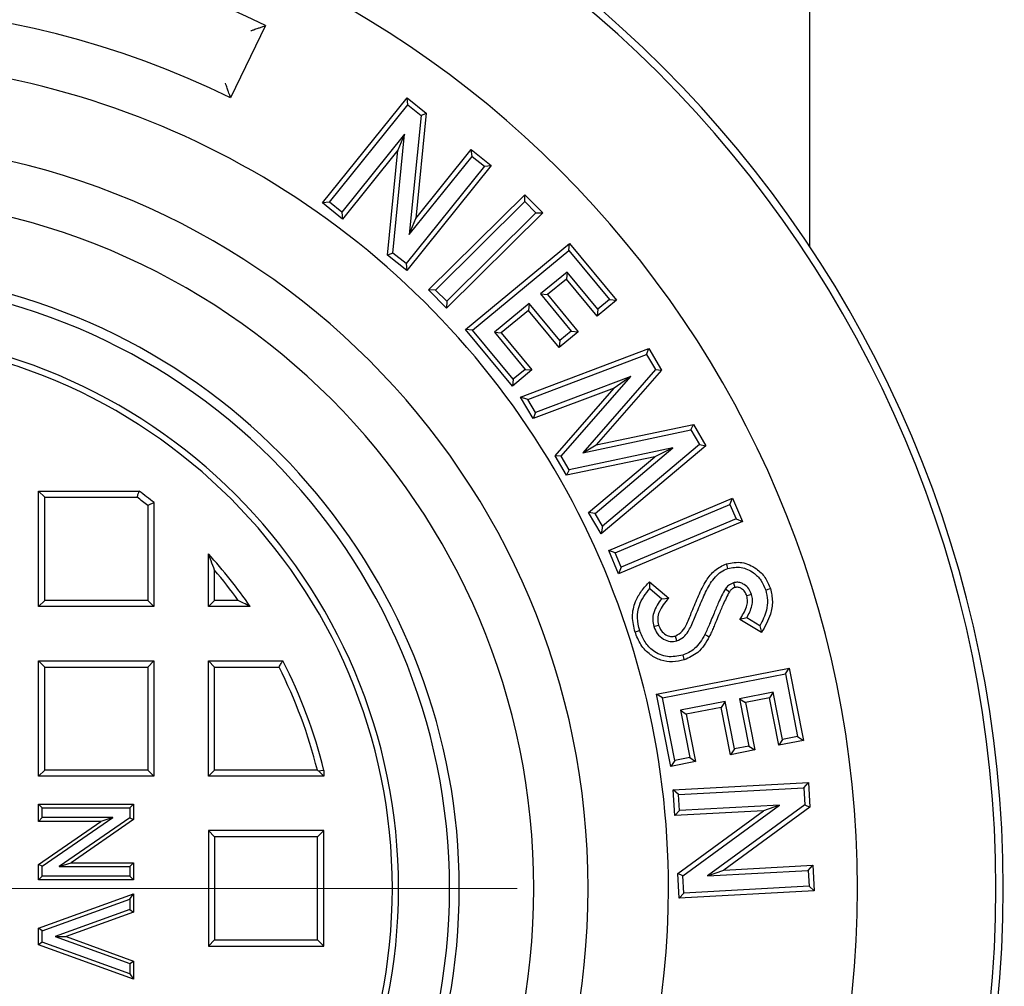
# Model space of a CAD drawing. Units: millimetres. Extents: x 10 to 410, y 10 to 287.
# Drawn here: x 163 to 165, y 100 to 102 of the extents above; entities that cross this region are included whole.
import ezdxf

# ---------------------------------------------------------------- set-up
doc = ezdxf.new("R2010")
doc.units = ezdxf.units.MM
doc.linetypes.add('SLD-Solid', pattern=[0])
doc.linetypes.add('SLD-Thin-Thick-Chain', pattern=[10.16, 6.35, -1.27, 1.27, -1.27])

msp = doc.modelspace()

# ---------------------------------------------------------------- linework, layer by layer
at = {"color": 7, "linetype": 'SLD-Solid', "lineweight": 25}
for p, q in [((164.7536, 106.9662), (164.7536, 101.7094)), ((163.6096, 102.174), (163.5361, 102.0219)), ((163.7295, 101.801), (163.9072, 102.0219)), ((163.9087, 102.0073), (163.9072, 102.0219)), ((163.9072, 102.0219), (163.9474, 101.9896)), ((163.7441, 101.8025), (163.9087, 102.0073)), ((163.9087, 102.0073), (163.9365, 101.985)), ((163.9365, 101.985), (163.9115, 101.7342)), ((163.9474, 101.9896), (163.9253, 101.7679)), ((163.9365, 101.985), (163.9474, 101.9896)), ((163.9019, 101.9459), (163.77, 101.7818)), ((163.8771, 101.6956), (163.9019, 101.9459)), ((163.9019, 101.9459), (163.8881, 101.9121)), ((163.8881, 101.9121), (163.7716, 101.7671)), ((163.8662, 101.6911), (163.8881, 101.9121)), ((163.9253, 101.7679), (164.0422, 101.9134)), ((164.0438, 101.8987), (164.0422, 101.9134)), ((164.0422, 101.9134), (164.0843, 101.8795)), ((163.9115, 101.7342), (164.0438, 101.8987)), ((164.0438, 101.8987), (164.0697, 101.878)), ((164.0697, 101.878), (163.9051, 101.6732)), ((164.0843, 101.8795), (163.9066, 101.6586)), ((164.0697, 101.878), (164.0843, 101.8795)), ((163.9525, 101.6178), (164.1551, 101.8183)), ((164.155, 101.8036), (164.1551, 101.8183)), ((164.1551, 101.8183), (164.193, 101.78)), ((163.7441, 101.8025), (163.7295, 101.801)), ((163.7716, 101.7671), (163.7295, 101.801)), ((163.77, 101.7818), (163.7441, 101.8025)), ((163.9672, 101.6177), (164.155, 101.8036)), ((164.155, 101.8036), (164.1783, 101.7801)), ((163.77, 101.7818), (163.7716, 101.7671)), ((163.9115, 101.7342), (163.9253, 101.7679)), ((164.193, 101.78), (163.9904, 101.5795)), ((164.1783, 101.7801), (163.9905, 101.5942)), ((164.1783, 101.7801), (164.193, 101.78)), ((164.0303, 101.535), (164.2487, 101.7156)), ((164.2473, 101.701), (164.2487, 101.7156)), ((164.2487, 101.7156), (164.3474, 101.5964)), ((163.8771, 101.6956), (163.8662, 101.6911)), ((163.9066, 101.6586), (163.8662, 101.6911)), ((163.9051, 101.6732), (163.8771, 101.6956)), ((164.045, 101.5336), (164.2473, 101.701)), ((164.2473, 101.701), (164.3327, 101.5978)), ((163.9051, 101.6732), (163.9066, 101.6586)), ((164.2436, 101.6554), (164.1881, 101.6094)), ((164.2436, 101.6554), (164.2422, 101.6407)), ((164.3081, 101.5774), (164.2436, 101.6554)), ((164.2422, 101.6407), (164.2027, 101.6081)), ((164.3067, 101.5628), (164.2422, 101.6407)), ((163.9672, 101.6177), (163.9525, 101.6178)), ((163.9904, 101.5795), (163.9525, 101.6178)), ((163.9905, 101.5942), (163.9672, 101.6177)), ((164.1881, 101.6094), (164.2526, 101.5315)), ((164.1881, 101.6094), (164.2027, 101.6081)), ((164.2027, 101.6081), (164.2672, 101.5301)), ((163.9905, 101.5942), (163.9904, 101.5795)), ((164.1642, 101.5896), (164.0907, 101.5289)), ((164.1642, 101.5896), (164.1628, 101.575)), ((164.2287, 101.5117), (164.1642, 101.5896)), ((164.3474, 101.5964), (164.3067, 101.5628)), ((164.3327, 101.5978), (164.3081, 101.5774)), ((164.3327, 101.5978), (164.3474, 101.5964)), ((164.1628, 101.575), (164.1053, 101.5275)), ((164.2273, 101.497), (164.1628, 101.575)), ((164.3081, 101.5774), (164.3067, 101.5628)), ((164.045, 101.5336), (164.0303, 101.535)), ((164.129, 101.4158), (164.0303, 101.535)), ((164.1304, 101.4304), (164.045, 101.5336)), ((164.0907, 101.5289), (164.1552, 101.4509)), ((164.0907, 101.5289), (164.1053, 101.5275)), ((164.1053, 101.5275), (164.1698, 101.4495)), ((164.2672, 101.5301), (164.2273, 101.497)), ((164.2526, 101.5315), (164.2287, 101.5117)), ((164.2526, 101.5315), (164.2672, 101.5301)), ((164.2287, 101.5117), (164.2273, 101.497)), ((164.1458, 101.3927), (164.4153, 101.4946)), ((164.161, 101.3873), (164.4108, 101.4818)), ((164.4108, 101.4818), (164.4153, 101.4946)), ((164.4108, 101.4818), (164.4294, 101.4503)), ((164.4153, 101.4946), (164.4422, 101.4491)), ((164.1698, 101.4495), (164.129, 101.4158)), ((164.1552, 101.4509), (164.1304, 101.4304)), ((164.1552, 101.4509), (164.1698, 101.4495)), ((164.3778, 101.4359), (164.177, 101.3601)), ((164.2313, 101.268), (164.3778, 101.4359)), ((164.4294, 101.4503), (164.2765, 101.2754)), ((164.4422, 101.4491), (164.3048, 101.292)), ((164.3778, 101.4359), (164.3428, 101.4116)), ((164.4294, 101.4503), (164.4422, 101.4491)), ((164.1304, 101.4304), (164.129, 101.4158)), ((164.3428, 101.4116), (164.1725, 101.3473)), ((164.2186, 101.2691), (164.3428, 101.4116)), ((164.161, 101.3873), (164.1458, 101.3927)), ((164.1725, 101.3473), (164.1458, 101.3927)), ((164.177, 101.3601), (164.161, 101.3873)), ((164.177, 101.3601), (164.1725, 101.3473)), ((164.3048, 101.292), (164.5093, 101.3351)), ((164.5041, 101.3234), (164.5093, 101.3351)), ((164.5093, 101.3351), (164.5358, 101.2902)), ((164.2765, 101.2754), (164.5041, 101.3234)), ((164.5041, 101.3234), (164.5223, 101.2925)), ((164.2765, 101.2754), (164.3048, 101.292)), ((164.5223, 101.2925), (164.3181, 101.1207)), ((164.5223, 101.2925), (164.5358, 101.2902)), ((164.4662, 101.2857), (164.2479, 101.2398)), ((164.3024, 101.1474), (164.4662, 101.2857)), ((164.5358, 101.2902), (164.3154, 101.1048)), ((164.4662, 101.2857), (164.428, 101.267)), ((164.2313, 101.268), (164.2186, 101.2691)), ((164.2428, 101.228), (164.2186, 101.2691)), ((164.2479, 101.2398), (164.2313, 101.268)), ((164.428, 101.267), (164.2428, 101.228)), ((164.289, 101.1497), (164.428, 101.267)), ((164.2479, 101.2398), (164.2428, 101.228)), ((163.1451, 101.1818), (163.1321, 101.1948)), ((163.1321, 100.9519), (163.1321, 101.1948)), ((163.1321, 101.1948), (163.3438, 101.1948)), ((163.1451, 100.9649), (163.1451, 101.1818)), ((163.1451, 101.1818), (163.3395, 101.1818)), ((163.375, 101.1705), (163.375, 100.9519)), ((164.3313, 101.0701), (164.5918, 101.1802)), ((164.5862, 101.1666), (164.5918, 101.1802)), ((164.5918, 101.1802), (164.6125, 101.131)), ((163.362, 101.1643), (163.362, 100.9649)), ((164.3024, 101.1474), (164.289, 101.1497)), ((164.3154, 101.1048), (164.289, 101.1497)), ((164.3181, 101.1207), (164.3024, 101.1474)), ((164.3449, 101.0646), (164.5862, 101.1666)), ((164.5862, 101.1666), (164.5989, 101.1365)), ((164.6125, 101.131), (164.3521, 101.0209)), ((164.5989, 101.1365), (164.3576, 101.0345)), ((164.5989, 101.1365), (164.6125, 101.131)), ((164.3181, 101.1207), (164.3154, 101.1048)), ((164.3449, 101.0646), (164.3313, 101.0701)), ((164.3521, 101.0209), (164.3313, 101.0701)), ((164.3576, 101.0345), (164.3449, 101.0646)), ((163.4893, 100.9519), (163.4893, 101.0627)), ((163.5023, 100.9649), (163.5023, 101.0284)), ((164.3576, 101.0345), (164.3521, 101.0209)), ((164.4173, 101.0042), (164.4574, 100.9694)), ((164.5935, 101.0019), (164.5965, 100.9919)), ((164.418, 100.9899), (164.4427, 100.9684)), ((164.5766, 100.9891), (164.5851, 100.9831)), ((163.1451, 100.9649), (163.1321, 100.9519)), ((163.362, 100.9649), (163.1451, 100.9649)), ((163.362, 100.9649), (163.375, 100.9519)), ((163.5023, 100.9649), (163.4893, 100.9519)), ((163.5522, 100.9649), (163.5023, 100.9649)), ((164.4427, 100.9684), (164.4574, 100.9694)), ((164.6315, 100.9776), (164.6216, 100.9745)), ((163.375, 100.9519), (163.1321, 100.9519)), ((163.5774, 100.9519), (163.4893, 100.9519)), ((164.6215, 100.9279), (164.6067, 100.9246)), ((164.6526, 100.8973), (164.6067, 100.9246)), ((164.649, 100.9116), (164.6215, 100.9279)), ((164.4259, 100.9098), (164.4359, 100.9129)), ((164.649, 100.9116), (164.6526, 100.8973)), ((164.4747, 100.8798), (164.4716, 100.8898)), ((163.1451, 100.8247), (163.1321, 100.8377)), ((163.1321, 100.5948), (163.1321, 100.8377)), ((163.1321, 100.8377), (163.375, 100.8377)), ((163.362, 100.8247), (163.375, 100.8377)), ((163.375, 100.8377), (163.375, 100.5948)), ((163.5023, 100.8247), (163.4893, 100.8377)), ((163.4893, 100.5948), (163.4893, 100.8377)), ((163.4893, 100.8377), (163.6459, 100.8377)), ((163.1451, 100.6078), (163.1451, 100.8247)), ((163.1451, 100.8247), (163.362, 100.8247)), ((163.362, 100.8247), (163.362, 100.6078)), ((163.5023, 100.6078), (163.5023, 100.8247)), ((163.5023, 100.8247), (163.6379, 100.8247)), ((164.432, 100.7679), (164.7109, 100.8226)), ((164.7027, 100.8104), (164.7109, 100.8226)), ((164.7109, 100.8226), (164.7407, 100.6704)), ((164.4442, 100.7597), (164.7027, 100.8104)), ((164.7027, 100.8104), (164.7285, 100.6786)), ((164.4442, 100.7597), (164.432, 100.7679)), ((164.4618, 100.6157), (164.432, 100.7679)), ((164.47, 100.6279), (164.4442, 100.7597)), ((164.6774, 100.7719), (164.6066, 100.758)), ((164.6066, 100.758), (164.6261, 100.6585)), ((164.6066, 100.758), (164.6188, 100.7498)), ((164.6692, 100.7597), (164.6188, 100.7498)), ((164.6774, 100.7719), (164.6692, 100.7597)), ((164.6887, 100.6602), (164.6692, 100.7597)), ((164.6969, 100.6724), (164.6774, 100.7719)), ((164.576, 100.752), (164.4822, 100.7337)), ((164.4822, 100.7337), (164.5017, 100.6341)), ((164.4822, 100.7337), (164.4944, 100.7254)), ((164.5678, 100.7398), (164.4944, 100.7254)), ((164.576, 100.752), (164.5678, 100.7398)), ((164.5873, 100.6403), (164.5678, 100.7398)), ((164.5955, 100.6525), (164.576, 100.752)), ((164.6188, 100.7498), (164.6383, 100.6503)), ((164.4944, 100.7254), (164.5139, 100.6259)), ((164.6969, 100.6724), (164.6887, 100.6602)), ((164.7407, 100.6704), (164.6887, 100.6602)), ((164.7285, 100.6786), (164.6969, 100.6724)), ((164.7285, 100.6786), (164.7407, 100.6704)), ((164.5955, 100.6525), (164.5873, 100.6403)), ((164.6383, 100.6503), (164.5873, 100.6403)), ((164.6261, 100.6585), (164.5955, 100.6525)), ((164.6261, 100.6585), (164.6383, 100.6503)), ((164.5017, 100.6341), (164.47, 100.6279)), ((164.5017, 100.6341), (164.5139, 100.6259)), ((163.1451, 100.6078), (163.1321, 100.5948)), ((163.362, 100.6078), (163.1451, 100.6078)), ((163.362, 100.6078), (163.375, 100.5948)), ((163.5023, 100.6078), (163.4893, 100.5948)), ((163.7186, 100.6078), (163.5023, 100.6078)), ((164.47, 100.6279), (164.4618, 100.6157)), ((164.5139, 100.6259), (164.4618, 100.6157)), ((163.375, 100.5948), (163.1321, 100.5948)), ((163.7321, 100.5948), (163.4893, 100.5948)), ((163.7213, 100.6057), (163.7321, 100.5948)), ((163.7321, 100.607), (163.7321, 100.5948)), ((164.4671, 100.5662), (164.7512, 100.5816)), ((164.478, 100.5564), (164.7414, 100.5706)), ((164.7414, 100.5706), (164.7512, 100.5816)), ((164.7414, 100.5706), (164.7433, 100.5349)), ((164.7512, 100.5816), (164.754, 100.5298)), ((164.478, 100.5564), (164.4671, 100.5662)), ((164.47, 100.5121), (164.4671, 100.5662)), ((164.4798, 100.523), (164.478, 100.5564)), ((163.1399, 100.5282), (163.1321, 100.536)), ((163.1321, 100.5001), (163.1321, 100.536)), ((163.1321, 100.536), (163.3321, 100.536)), ((163.1399, 100.5079), (163.1399, 100.5282)), ((163.1399, 100.5282), (163.3243, 100.5282)), ((163.3243, 100.5282), (163.3321, 100.536)), ((163.3243, 100.5282), (163.3243, 100.5078)), ((163.3321, 100.536), (163.3321, 100.5037)), ((164.6907, 100.5344), (164.4798, 100.523)), ((164.4873, 100.3853), (164.6907, 100.5344)), ((164.7433, 100.5349), (164.5393, 100.3855)), ((164.754, 100.5298), (164.5736, 100.3977)), ((164.6907, 100.5344), (164.6564, 100.5222)), ((164.7433, 100.5349), (164.754, 100.5298)), ((163.1399, 100.5079), (163.1321, 100.5001)), ((163.1399, 100.4055), (163.2884, 100.5079)), ((163.2884, 100.5079), (163.1399, 100.5079)), ((163.3243, 100.5078), (163.1755, 100.4051)), ((163.2884, 100.5079), (163.2633, 100.5001)), ((163.3243, 100.5078), (163.3321, 100.5037)), ((164.4798, 100.523), (164.47, 100.5121)), ((164.6564, 100.5222), (164.47, 100.5121)), ((164.4766, 100.3904), (164.6564, 100.5222)), ((163.1321, 100.4096), (163.2633, 100.5001)), ((163.2633, 100.5001), (163.1321, 100.5001)), ((163.3321, 100.5037), (163.2005, 100.4129)), ((163.5023, 100.4675), (163.4893, 100.4805)), ((163.4893, 100.4805), (163.4893, 100.2377)), ((163.7321, 100.4805), (163.4893, 100.4805)), ((163.5023, 100.4675), (163.5023, 100.2507)), ((163.7191, 100.4675), (163.5023, 100.4675)), ((163.7191, 100.4675), (163.7321, 100.4805)), ((163.7191, 100.2507), (163.7191, 100.4675)), ((163.7321, 100.2377), (163.7321, 100.4805)), ((163.1399, 100.4055), (163.1321, 100.4096)), ((163.1321, 100.377), (163.1321, 100.4096)), ((163.1399, 100.3848), (163.1399, 100.4055)), ((163.1755, 100.4051), (163.2005, 100.4129)), ((163.1755, 100.4051), (163.3243, 100.4051)), ((163.2005, 100.4129), (163.3321, 100.4129)), ((163.3243, 100.4051), (163.3321, 100.4129)), ((163.3243, 100.4051), (163.3243, 100.3848)), ((163.3321, 100.4129), (163.3321, 100.377)), ((164.5736, 100.3977), (164.7606, 100.4079)), ((164.7508, 100.3969), (164.7606, 100.4079)), ((164.7606, 100.4079), (164.7636, 100.3538)), ((163.1399, 100.3848), (163.1321, 100.377)), ((163.3243, 100.3848), (163.1399, 100.3848)), ((163.3243, 100.3848), (163.3321, 100.377)), ((164.4873, 100.3853), (164.4766, 100.3904)), ((164.4794, 100.3384), (164.4766, 100.3904)), ((164.4892, 100.3493), (164.4873, 100.3853)), ((164.5393, 100.3855), (164.5736, 100.3977)), ((164.5393, 100.3855), (164.7508, 100.3969)), ((164.7508, 100.3969), (164.7526, 100.3636)), ((163.3321, 100.377), (163.1321, 100.377)), ((164.7526, 100.3636), (164.4892, 100.3493)), ((164.7526, 100.3636), (164.7636, 100.3538)), ((163.1321, 100.2752), (163.3321, 100.3475)), ((163.3243, 100.3364), (163.3321, 100.3475)), ((163.3321, 100.3475), (163.3321, 100.3092)), ((164.7636, 100.3538), (164.4794, 100.3384)), ((164.4892, 100.3493), (164.4794, 100.3384)), ((163.1399, 100.2697), (163.3243, 100.3364)), ((163.3243, 100.3364), (163.3243, 100.3147)), ((163.3243, 100.3147), (163.1672, 100.2578)), ((163.3321, 100.3092), (163.1901, 100.2578)), ((163.3243, 100.3147), (163.3321, 100.3092)), ((163.1399, 100.2697), (163.1321, 100.2752)), ((163.1321, 100.2406), (163.1321, 100.2752)), ((163.1399, 100.246), (163.1399, 100.2697)), ((163.1672, 100.2578), (163.3243, 100.2008)), ((163.1672, 100.2578), (163.1901, 100.2578)), ((163.1901, 100.2578), (163.3321, 100.2063)), ((163.1399, 100.246), (163.1321, 100.2406)), ((163.3321, 100.1681), (163.1321, 100.2406)), ((163.3243, 100.1792), (163.1399, 100.246)), ((163.5023, 100.2507), (163.4893, 100.2377)), ((163.4893, 100.2377), (163.7321, 100.2377)), ((163.5023, 100.2507), (163.7191, 100.2507)), ((163.7191, 100.2507), (163.7321, 100.2377)), ((163.3243, 100.2008), (163.3321, 100.2063)), ((163.3243, 100.2008), (163.3243, 100.1792)), ((163.3321, 100.2063), (163.3321, 100.1681)), ((163.3243, 100.1792), (163.3321, 100.1681))]:
    msp.add_line(p, q, dxfattribs=at)
at = {"color": 7, "linetype": 'SLD-Thin-Thick-Chain', "lineweight": 18}
msp.add_line((222.5588, 100.3591), (62.308, 100.3591), dxfattribs=at)
at = {"color": 7, "linetype": 'SLD-Solid', "lineweight": 25, "flags": 128}
for points in [[(164.582, 101.0322), (164.5802, 101.0377), (164.5788, 101.0421)], [(164.6613, 100.9865), (164.6668, 100.9883), (164.6712, 100.9897)], [(164.3964, 100.9015), (164.3909, 100.8997), (164.3866, 100.8983)], [(164.5335, 100.8933), (164.5387, 100.8906), (164.5427, 100.8885)], [(164.4869, 100.8498), (164.4886, 100.8442), (164.49, 100.8399)], [(163.7321, 100.607), (163.726, 100.6063), (163.7213, 100.6057)]]:
    msp.add_lwpolyline(points, dxfattribs=at)
at = {"color": 7, "linetype": 'SLD-Solid', "lineweight": 25}
for radius, start, end in [(2.4429, 0, 180), (2.4276, 0, 180), (2.1364, 0, 180), (2.0221, 63.8317, 296.1683), (1.8533, 63.7981, 111.8352), (1.739, 0, 111.5687), (1.5701, 0, 180), (1.4559, 0, 180), (1.2991, 0, 163.9111), (1.2786, 0, 180), (1.1714, 0, 180), (1.1584, 0, 180), (1.0441, 50.997, 53.1666), (1.0311, 51.3407, 52.9268), (1.0441, 34.5964, 42.3695), (1.0311, 35.9838, 40.471), (1.0441, 13.735, 27.28), (1.0311, 13.9574, 26.8406), (2.4429, 180, 0), (2.4276, 180, 0), (2.1364, 180, 0), (1.8533, 180, 296.2019), (1.739, 180, 0), (1.5701, 180, 0), (1.4559, 180, 0), (1.2786, 180, 0), (1.2991, 196.0889, 0), (1.1714, 180, 0), (1.1584, 180, 0)]:
    msp.add_arc((162.7179, 100.3591), radius, start, end, dxfattribs=at)
for points, knots in [([(163.5789, 102.1633), (163.581, 102.164), (163.5845, 102.1652), (163.5896, 102.167), (163.594, 102.1686), (163.596, 102.1692), (163.5969, 102.1695)], [0, 0, 0, 0, 0.293063, 0.500395, 0.774694, 1, 1, 1, 1]), ([(163.5969, 102.1695), (163.5992, 102.1704), (163.6035, 102.1718), (163.6078, 102.1733), (163.6096, 102.174)], [0, 0, 0, 0, 0.56, 1, 1, 1, 1]), ([(163.5317, 102.0348), (163.5314, 102.0358), (163.5307, 102.0378), (163.529, 102.0424), (163.5273, 102.0474), (163.5261, 102.0509), (163.5255, 102.0527)], [0, 0, 0, 0, 0.249759, 0.499579, 0.749291, 1, 1, 1, 1]), ([(163.5361, 102.0219), (163.5353, 102.0243), (163.5338, 102.0286), (163.5324, 102.0329), (163.5317, 102.0348)], [0, 0, 0, 0, 0.56, 1, 1, 1, 1]), ([(163.3395, 101.1818), (163.3403, 101.1842), (163.3417, 101.1886), (163.3432, 101.1929), (163.3438, 101.1948)], [0, 0, 0, 0, 0.56, 1, 1, 1, 1]), ([(163.375, 101.1705), (163.3726, 101.1693), (163.3682, 101.1673), (163.3639, 101.1652), (163.362, 101.1643)], [0, 0, 0, 0, 0.56, 1, 1, 1, 1]), ([(163.5023, 101.0284), (163.4999, 101.0348), (163.4956, 101.0464), (163.4912, 101.0578), (163.4893, 101.0627)], [0, 0, 0, 0, 0.559998, 1, 1, 1, 1]), ([(164.5788, 101.0421), (164.5898, 101.044), (164.6118, 101.0478), (164.6408, 101.0339), (164.6614, 101.0139), (164.6679, 100.9978), (164.6712, 100.9897)], [0, 0, 0, 0, 0.279058, 0.558854, 0.779275, 1, 1, 1, 1]), ([(164.5063, 100.9416), (164.5108, 100.9527), (164.5198, 100.9749), (164.5343, 101.0047), (164.5532, 101.0298), (164.5703, 101.038), (164.5788, 101.0421)], [0, 0, 0, 0, 0.280672, 0.561211, 0.781007, 1, 1, 1, 1]), ([(164.516, 100.9378), (164.5204, 100.9487), (164.5292, 100.9701), (164.5416, 100.9963), (164.555, 101.0144), (164.5671, 101.0259), (164.577, 101.0301), (164.582, 101.0322)], [0, 0, 0, 0, 0.297067, 0.586584, 0.728876, 0.865359, 1, 1, 1, 1]), ([(164.582, 101.0322), (164.5913, 101.0338), (164.6101, 101.0371), (164.6348, 101.0251), (164.6527, 101.0078), (164.6584, 100.9937), (164.6613, 100.9865)], [0, 0, 0, 0, 0.274483, 0.554066, 0.773693, 1, 1, 1, 1]), ([(164.3866, 100.8983), (164.384, 100.909), (164.3789, 100.9304), (164.3856, 100.961), (164.3996, 100.9855), (164.4114, 100.998), (164.4173, 101.0042)], [0, 0, 0, 0, 0.279795, 0.559197, 0.779433, 1, 1, 1, 1]), ([(164.418, 100.9899), (164.4179, 100.9926), (164.4176, 100.9974), (164.4174, 101.0022), (164.4173, 101.0042)], [0, 0, 0, 0, 0.5599991, 1, 1, 1, 1]), ([(164.5935, 101.0019), (164.5897, 101.0002), (164.583, 100.9973), (164.5785, 100.9916), (164.5766, 100.9891)], [0, 0, 0, 0, 0.56055, 1, 1, 1, 1]), ([(164.6315, 100.9776), (164.6299, 100.9815), (164.6266, 100.9898), (164.6179, 100.9977), (164.609, 101.002), (164.6011, 101.0035), (164.5959, 101.0024), (164.5935, 101.0019)], [0, 0, 0, 0, 0.252873, 0.531046, 0.679558, 0.853336, 1, 1, 1, 1]), ([(164.3964, 100.9015), (164.3943, 100.9103), (164.39, 100.9276), (164.3941, 100.9526), (164.4042, 100.9735), (164.4133, 100.9844), (164.418, 100.9899)], [0, 0, 0, 0, 0.280923, 0.554928, 0.774445, 1, 1, 1, 1]), ([(164.5766, 100.9891), (164.5738, 100.9843), (164.5685, 100.9749), (164.5611, 100.9577), (164.5559, 100.9455), (164.5528, 100.9381)], [0, 0, 0, 0, 0.29435, 0.571538, 1, 1, 1, 1]), ([(164.5851, 100.9831), (164.5805, 100.9742), (164.5722, 100.9582), (164.5654, 100.9415), (164.5624, 100.9341)], [0, 0, 0, 0, 0.559748, 1, 1, 1, 1]), ([(164.5965, 100.9919), (164.5949, 100.9913), (164.5924, 100.9903), (164.5893, 100.988), (164.587, 100.9857), (164.5857, 100.984), (164.5851, 100.9831)], [0, 0, 0, 0, 0.339537, 0.560003, 0.7798, 1, 1, 1, 1]), ([(164.6216, 100.9745), (164.6204, 100.9774), (164.618, 100.9833), (164.6115, 100.9894), (164.6039, 100.993), (164.599, 100.9923), (164.5965, 100.9919)], [0, 0, 0, 0, 0.28045, 0.56027, 0.780592, 1, 1, 1, 1]), ([(164.6613, 100.9865), (164.6629, 100.9794), (164.6662, 100.9655), (164.6632, 100.939), (164.6544, 100.9221), (164.649, 100.9116)], [0, 0, 0, 0, 0.277316, 0.548329, 1, 1, 1, 1]), ([(164.6712, 100.9897), (164.6732, 100.9807), (164.6773, 100.9629), (164.6714, 100.9302), (164.6598, 100.9098), (164.6526, 100.8973)], [0, 0, 0, 0, 0.27994, 0.559701, 1, 1, 1, 1]), ([(163.5774, 100.9519), (163.5727, 100.9544), (163.5644, 100.9587), (163.556, 100.963), (163.5522, 100.9649)], [0, 0, 0, 0, 0.559999, 1, 1, 1, 1]), ([(164.4427, 100.9684), (164.4393, 100.964), (164.4323, 100.9549), (164.4255, 100.9398), (164.4228, 100.9241), (164.4249, 100.9146), (164.4259, 100.9098)], [0, 0, 0, 0, 0.263448, 0.540319, 0.772812, 1, 1, 1, 1]), ([(164.4574, 100.9694), (164.4534, 100.965), (164.4455, 100.9562), (164.4373, 100.9418), (164.4331, 100.9267), (164.435, 100.9175), (164.4359, 100.9129)], [0, 0, 0, 0, 0.280502, 0.560609, 0.780453, 1, 1, 1, 1]), ([(164.6067, 100.9246), (164.6123, 100.9331), (164.62, 100.9448), (164.624, 100.9628), (164.6224, 100.9706), (164.6216, 100.9745)], [0, 0, 0, 0, 0.559685, 0.780086, 1, 1, 1, 1]), ([(164.6215, 100.9279), (164.6259, 100.9362), (164.6322, 100.9482), (164.6343, 100.9658), (164.6324, 100.9737), (164.6315, 100.9776)], [0, 0, 0, 0, 0.536851, 0.768024, 1, 1, 1, 1]), ([(164.4716, 100.8898), (164.4768, 100.8928), (164.4874, 100.899), (164.4969, 100.9189), (164.5027, 100.933), (164.5063, 100.9416)], [0, 0, 0, 0, 0.277608, 0.558214, 1, 1, 1, 1]), ([(164.4747, 100.8798), (164.4795, 100.8821), (164.4889, 100.8866), (164.4982, 100.8985), (164.507, 100.9156), (164.5124, 100.9288), (164.516, 100.9378)], [0, 0, 0, 0, 0.2139421, 0.4195297, 0.601714, 1, 1, 1, 1]), ([(164.5528, 100.9381), (164.5509, 100.9333), (164.5477, 100.9258), (164.5415, 100.9108), (164.5369, 100.9007), (164.5335, 100.8933)], [0, 0, 0, 0, 0.315272, 0.500052, 1, 1, 1, 1]), ([(164.5624, 100.9341), (164.5603, 100.9289), (164.5568, 100.9203), (164.5517, 100.9084), (164.5475, 100.8983), (164.5443, 100.8918), (164.5427, 100.8885)], [0, 0, 0, 0, 0.340011, 0.560018, 0.780023, 1, 1, 1, 1]), ([(164.49, 100.8399), (164.4819, 100.8379), (164.4657, 100.8339), (164.4406, 100.838), (164.417, 100.8502), (164.3973, 100.8709), (164.3901, 100.8892), (164.3866, 100.8983)], [0, 0, 0, 0, 0.186796, 0.373377, 0.560072, 0.779805, 1, 1, 1, 1]), ([(164.4869, 100.8498), (164.476, 100.8476), (164.4546, 100.8433), (164.4257, 100.8563), (164.406, 100.8769), (164.3997, 100.8932), (164.3964, 100.9015)], [0, 0, 0, 0, 0.278645, 0.553477, 0.771888, 1, 1, 1, 1]), ([(164.4259, 100.9098), (164.4281, 100.9047), (164.4325, 100.894), (164.4452, 100.8833), (164.4601, 100.8773), (164.4698, 100.879), (164.4747, 100.8798)], [0, 0, 0, 0, 0.262562, 0.539966, 0.76804, 1, 1, 1, 1]), ([(164.4359, 100.9129), (164.4376, 100.9088), (164.441, 100.9006), (164.4505, 100.8925), (164.4613, 100.888), (164.4682, 100.8892), (164.4716, 100.8898)], [0, 0, 0, 0, 0.280285, 0.560275, 0.780517, 1, 1, 1, 1]), ([(164.5335, 100.8933), (164.5304, 100.8877), (164.5243, 100.8768), (164.5131, 100.8638), (164.5002, 100.8548), (164.4913, 100.8515), (164.4869, 100.8498)], [0, 0, 0, 0, 0.292554, 0.567627, 0.78121, 1, 1, 1, 1]), ([(164.5427, 100.8885), (164.5394, 100.8825), (164.5326, 100.8705), (164.5165, 100.8514), (164.5001, 100.8442), (164.49, 100.8399)], [0, 0, 0, 0, 0.280774, 0.5611888, 1, 1, 1, 1]), ([(163.6379, 100.8247), (163.6394, 100.8271), (163.6421, 100.8314), (163.6447, 100.8358), (163.6459, 100.8377)], [0, 0, 0, 0, 0.56, 1, 1, 1, 1]), ([(163.7213, 100.6057), (163.7208, 100.6061), (163.7199, 100.6068), (163.719, 100.6075), (163.7186, 100.6078)], [0, 0, 0, 0, 0.56, 1, 1, 1, 1])]:
    msp.add_open_spline(points, degree=3, knots=knots, dxfattribs=at)

doc.saveas('drawing.dxf')
